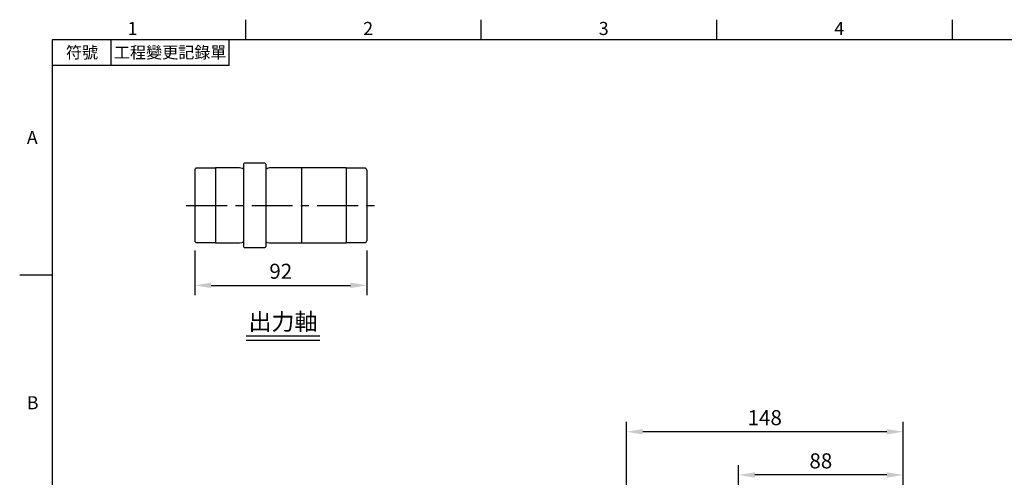
# Model space of a CAD drawing. Extents: x -24 to 1073, y -14 to 686.
# Drawn here: x -18 to 509, y 438 to 682 of the extents above; entities that cross this region are included whole.
import ezdxf
from ezdxf.enums import TextEntityAlignment as Align

# ---------------------------------------------------------------- set-up
doc = ezdxf.new("R2010")
doc.units = 0
doc.header["$LTSCALE"] = 17.5
doc.header["$MEASUREMENT"] = 0
doc.linetypes.add('CENTER', pattern=[2, 1.25, -0.25, 0.25, -0.25])
doc.layers.get('0').update_dxf_attribs({"linetype": 'CONTINUOUS'})
doc.layers.get('Defpoints').update_dxf_attribs({"linetype": 'CONTINUOUS'})
for name, color, linetype in [('CEN', 2, 'CENTER'), ('DIM', 3, 'CONTINUOUS'), ('MAIN', 7, 'CONTINUOUS'), ('TXT', 4, 'CONTINUOUS')]:
    doc.layers.add(name, color=color, linetype=linetype)
doc.styles.add('ATTDEF', font='mingliub.ttc')
doc.styles.get("Standard").update_dxf_attribs({"font": 'SIMPLEX.SHX'})
doc.dimstyles.new('L', dxfattribs={"dimscale": 3.5, "dimtxt": 2.3, "dimasz": 2.5, "dimexe": 1.5, "dimexo": 1.5, "dimgap": 1, "dimtad": 1, "dimdec": 3, "dimdsep": 46, "dimtxsty": 'Standard', "dimcen": 0, "dimclrd": 256, "dimclre": 256, "dimclrt": 256, "dimaunit": 1, "dimazin": 2, "dimtfac": 0.6, "dimtdec": 3, "dimtmove": 0, "dimatfit": 3, "dimfxl": 0, "dimtolj": 1, "dimarcsym": 0})

# ---------------------------------------------------------------- blocks, each defined once
blk = doc.blocks.new('*D5')
at = {"layer": 'Defpoints', "color": 0}
for p in [(76.16, 564.34), (168.16, 564.34), (168.16, 540.49)]:
    blk.add_point(p, dxfattribs=at)
at = {"layer": 'DIM', "lineweight": -2}
for p, q in [((76.16, 559.09), (76.16, 535.24)), ((168.16, 559.09), (168.16, 535.24)), ((84.91, 540.49), (159.41, 540.49))]:
    blk.add_line(p, q, dxfattribs=at)
at = {"layer": 'DIM'}
for points in [[(84.91, 541.95), (84.91, 539.03), (76.16, 540.49)], [(159.41, 541.95), (159.41, 539.03), (168.16, 540.49)]]:
    blk.add_solid(points, dxfattribs=at)
at = {"layer": 'DIM', "insert": (122.16, 548.02), "char_height": 8.05, "attachment_point": 5}
blk.add_mtext('\\A1;92', dxfattribs=at)
blk = doc.blocks.new('GJA420')
at = {"color": 0}
for p, q in [((29.5, 195), (29.5, 192)), ((65.5, 195), (65.5, 192)), ((101.5, 195), (101.5, 192)), ((137.5, 195), (137.5, 192)), ((0, 192), (275, 192)), ((0, 0), (0, 192)), ((9, 188), (9, 192)), ((27, 188), (27, 192)), ((27, 188), (0, 188)), ((0, 156), (-5, 156))]:
    blk.add_line(p, q, dxfattribs=at)
for s, p in [('1', (11.5, 192.66)), ('2', (47.5, 192.66)), ('3', (83.5, 192.66)), ('4', (119.5, 192.66)), ('A', (-3.91, 176)), ('B', (-3.91, 135.5))]:
    blk.add_text(s, height=2, dxfattribs=at).set_placement(p)
at = {"color": 0, "char_height": 1.8, "attachment_point": 5}
for s, insert, width in [('{\\f標楷體|b0|i0|c136|p65;符號}', (4.51, 190), 6), ('{\\fDFKai-SB|b0|i0|c136|p65;工程變更記錄單}', (18, 190), 17.9481)]:
    blk.add_mtext(s, dxfattribs=dict(at, insert=insert, width=width))
at = {"color": 4, "style": 'ATTDEF'}
blk.add_attdef('料號', text='', height=2.5, dxfattribs=at).set_placement((120.5, 3), align=Align.MIDDLE_LEFT)
for tag, p in [('比例', (200.5, 3)), ('版本', (236.5, 3))]:
    blk.add_attdef(tag, text='', height=2.5, dxfattribs=at).set_placement(p, align=Align.MIDDLE_CENTER)
blk = doc.blocks.new('*D79')
at = {"layer": 'Defpoints', "color": 0}
for p in [(367.04, 439.13), (455.04, 357.2), (367.04, 349.5)]:
    blk.add_point(p, dxfattribs=at)
at = {"layer": 'DIM', "lineweight": -2}
for p, q in [((367.04, 391.91), (367.04, 444.38)), ((455.04, 362.45), (455.04, 444.38)), ((446.29, 439.13), (375.79, 439.13)), ((367.04, 354.75), (367.04, 366.76))]:
    blk.add_line(p, q, dxfattribs=at)
at = {"layer": 'DIM'}
for points in [[(375.79, 440.59), (375.79, 437.67), (367.04, 439.13)], [(446.29, 440.59), (446.29, 437.67), (455.04, 439.13)]]:
    blk.add_solid(points, dxfattribs=at)
at = {"layer": 'DIM', "insert": (411.04, 446.66), "char_height": 8.05, "attachment_point": 5}
blk.add_mtext('\\A1;88', dxfattribs=at)
blk = doc.blocks.new('*D80')
at = {"layer": 'Defpoints', "color": 0}
for p in [(307.04, 462.23), (455.04, 357.2), (307.04, 336.5)]:
    blk.add_point(p, dxfattribs=at)
at = {"layer": 'DIM', "lineweight": -2}
for p, q in [((307.04, 391.66), (307.04, 467.48)), ((455.04, 362.45), (455.04, 467.48)), ((446.29, 462.23), (315.79, 462.23)), ((307.04, 341.75), (307.04, 366.76))]:
    blk.add_line(p, q, dxfattribs=at)
at = {"layer": 'DIM'}
for points in [[(315.79, 463.69), (315.79, 460.78), (307.04, 462.23)], [(446.29, 463.69), (446.29, 460.78), (455.04, 462.23)]]:
    blk.add_solid(points, dxfattribs=at)
at = {"layer": 'DIM', "insert": (381.04, 469.76), "char_height": 8.05, "attachment_point": 5}
blk.add_mtext('\\A1;148', dxfattribs=at)

msp = doc.modelspace()

# ---------------------------------------------------------------- linework, layer by layer
at = {"layer": 'CEN'}
msp.add_line((71.62019, 583.2351), (172.99426, 583.2351), dxfattribs=at)
at = {"layer": 'MAIN'}
for p, q in [((113.65945, 605.7351), (102.65945, 605.7351)), ((76.15945, 602.1351), (76.15945, 564.3351)), ((87.15945, 603.1351), (77.15945, 603.1351)), ((100.15945, 603.2351), (87.15945, 603.2351)), ((87.15945, 603.2351), (87.15945, 563.2351)), ((101.50276, 603.0351), (100.15945, 603.2351)), ((102.15945, 605.2351), (102.15945, 561.2351)), ((114.15945, 605.2351), (114.15945, 561.2351)), ((116.15945, 603.2351), (114.81614, 603.0351)), ((157.15945, 603.2351), (116.15945, 603.2351)), ((133.15945, 603.2351), (133.15945, 583.2351)), ((157.15945, 603.2351), (157.15945, 563.2351)), ((167.15945, 603.1351), (157.15945, 603.1351)), ((168.15945, 602.1351), (168.15945, 564.3351)), ((133.15945, 583.2351), (133.15945, 563.28973)), ((77.15945, 563.3351), (87.15945, 563.3351)), ((87.15945, 563.2351), (100.15945, 563.2351)), ((100.15945, 563.2351), (101.50276, 563.4351)), ((102.65945, 560.7351), (113.65945, 560.7351)), ((114.81614, 563.4351), (116.15945, 563.2351)), ((116.15945, 563.2351), (157.15945, 563.2351)), ((157.15945, 563.3351), (167.15945, 563.3351))]:
    msp.add_line(p, q, dxfattribs=at)
for centre, radius, start, end in [((102.65945, 605.2351), 0.5, 90, 180), ((113.65945, 605.2351), 0.5, 0, 90), ((77.15945, 602.1351), 1, 90, 180), ((101.62057, 603.82638), 0.8, 261.5316765, 312.3454129), ((114.69833, 603.82638), 0.8, 227.6545871, 278.4683235), ((167.15945, 602.1351), 1, 0, 90), ((77.15945, 564.3351), 1, 180, 270), ((167.15945, 564.3351), 1, 270, 0), ((101.62057, 562.64383), 0.8, 47.6545871, 98.4683235), ((102.65945, 561.2351), 0.5, 180, 270), ((113.65945, 561.2351), 0.5, 270, 0), ((114.69833, 562.64383), 0.8, 81.5316765, 132.3454129)]:
    msp.add_arc(centre, radius, start, end, dxfattribs=at)
at = {"layer": 'TXT'}
for p, q in [((103.61868, 513.57656), (143.05643, 513.57656)), ((103.61868, 511.10844), (143.05643, 511.10844))]:
    msp.add_line(p, q, dxfattribs=at)

# ---------------------------------------------------------------- block references
at = {"layer": 'DIM', "xscale": 3.5, "yscale": 3.5, "zscale": 3.5}
msp.add_blockref('GJA420', (0, 0), dxfattribs=at)

# ---------------------------------------------------------------- texts
at = {"layer": 'TXT', "insert": (123.33756, 516.57656), "char_height": 9, "width": 48.0937416, "attachment_point": 8}
msp.add_mtext('{\\fPMingLiU|b0|i0|c136|p18;出力軸}', dxfattribs=at)

# ---------------------------------------------------------------- dimensions: what is measured, and where the dimension line sits
at = {"layer": 'DIM'}
for base, p1, p2, picture, middle in [((168.15945, 540.49054), (76.15945, 564.3351), (168.15945, 564.3351), '*D5', (122.15945, 548.01554)), ((307.04131, 462.23363), (455.04131, 357.2), (307.04131, 336.5), '*D80', (381.04131, 469.75863)), ((367.04131, 439.13184), (455.04131, 357.2), (367.04131, 349.5), '*D79', (411.04131, 446.65684))]:
    dim = msp.add_linear_dim(base=base, p1=p1, p2=p2, dimstyle='L', dxfattribs=at)
    dim.commit()
    dim.dimension.update_dxf_attribs({"geometry": picture, "text_midpoint": middle})

doc.saveas('drawing.dxf')
